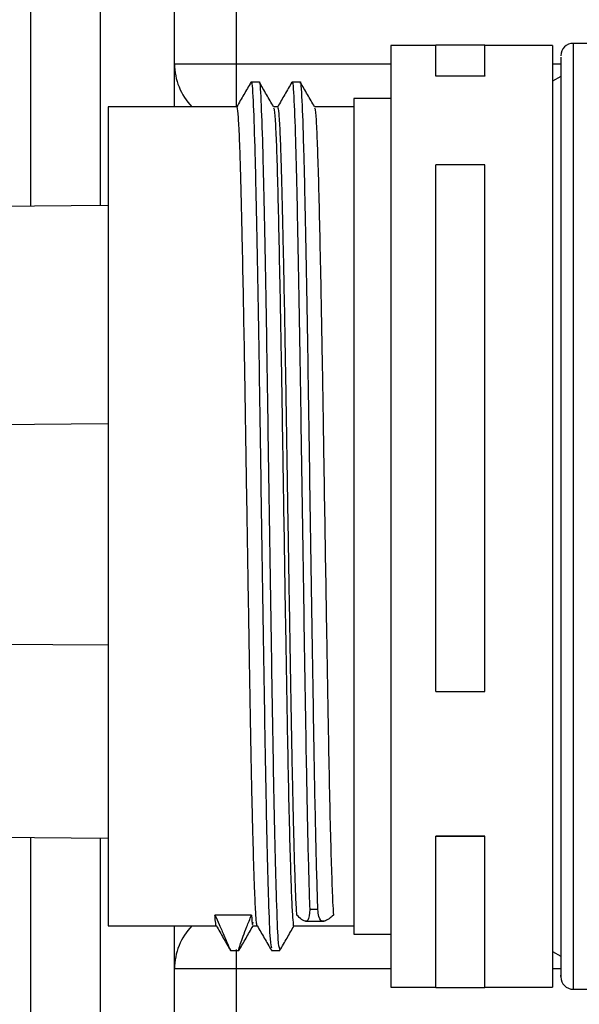
# Paper-space layout 'Overview _ mount side' of a CAD drawing. Units: millimetres. Extents: x 3 to 417, y 3 to 294.
# Drawn here: x 151 to 154, y 202 to 207 of the extents above; entities that cross this region are included whole.
import ezdxf

# ---------------------------------------------------------------- set-up
doc = ezdxf.new("R2010")
doc.units = ezdxf.units.MM

psp = doc.layouts.new('Overview _ mount side')

# ---------------------------------------------------------------- linework, layer by layer
at = {"color": 7, "linetype": 'Continuous', "lineweight": 25}
for p, q in [((152.1651, 206.3218), (152.1651, 208.7218)), ((152.4651, 208.7218), (152.4651, 206.3218)), ((151.4651, 205.6295), (151.4651, 208.1218)), ((151.8051, 205.6325), (151.8051, 207.9218)), ((155.2451, 206.4218), (154.1051, 206.4218)), ((153.4361, 206.4118), (153.2171, 206.4118)), ((153.2171, 206.4118), (153.2171, 201.8318)), ((153.6751, 206.4125), (153.4361, 206.4125)), ((153.4361, 206.2631), (153.4361, 206.4125)), ((153.6751, 206.2631), (153.6751, 206.4125)), ((154.0051, 206.4118), (153.6751, 206.4118)), ((154.0051, 206.4118), (154.0051, 201.8318)), ((152.1651, 206.3218), (152.4651, 206.3218)), ((152.1651, 206.1137), (152.1651, 206.3218)), ((152.5775, 206.2332), (152.5377, 206.2332)), ((152.7767, 206.2332), (152.7369, 206.2332)), ((153.4361, 206.2631), (153.6751, 206.2631)), ((153.4361, 206.2623), (153.4361, 206.2631)), ((153.6751, 206.2623), (153.4361, 206.2623)), ((153.6751, 206.2631), (153.6751, 206.2623)), ((154.0453, 206.2611), (154.0051, 206.2378)), ((153.2171, 206.1536), (153.0377, 206.1536)), ((153.0377, 206.1536), (153.0377, 204.5862)), ((152.4687, 206.1137), (151.8426, 206.1137)), ((151.8426, 206.1137), (151.8426, 202.13)), ((152.6679, 206.1137), (152.647, 206.1137)), ((153.0377, 206.1137), (152.8461, 206.1137)), ((153.6751, 205.8314), (153.4361, 205.8314)), ((153.4361, 203.2693), (153.4361, 205.8314)), ((153.6751, 203.2693), (153.6751, 205.8314)), ((151.8426, 205.6328), (150.4274, 205.6204)), ((151.8426, 204.5714), (150.4274, 204.559)), ((153.0377, 204.5862), (153.0377, 202.0901)), ((150.4274, 203.5084), (151.8426, 203.496)), ((153.4361, 203.2693), (153.6751, 203.2693)), ((150.4274, 202.5688), (151.8426, 202.5564)), ((151.4651, 200.1218), (151.4651, 202.5597)), ((151.8051, 200.3218), (151.8051, 202.5567)), ((153.4361, 202.5671), (153.6751, 202.5671)), ((153.4361, 202.5663), (153.4361, 202.5671)), ((153.6751, 202.5663), (153.4361, 202.5663)), ((153.4361, 201.8312), (153.4361, 202.5663)), ((153.6751, 202.5663), (153.6751, 202.5671)), ((153.6751, 201.8312), (153.6751, 202.5663)), ((152.8626, 202.2092), (152.8228, 202.2092)), ((152.5397, 202.1827), (152.3619, 202.1827)), ((151.8426, 202.13), (152.3686, 202.13)), ((152.1651, 201.9218), (152.1651, 202.13)), ((152.5469, 202.13), (152.5678, 202.13)), ((152.7461, 202.13), (153.0377, 202.13)), ((152.8027, 202.153), (152.8914, 202.153)), ((153.0377, 202.0901), (153.2171, 202.0901)), ((152.4373, 202.011), (152.4381, 202.0171)), ((152.4779, 202.0171), (152.4771, 202.011)), ((152.4373, 202.011), (152.4771, 202.011)), ((152.4381, 202.0104), (152.4779, 202.0104)), ((152.6373, 202.0104), (152.6771, 202.0104)), ((154.0051, 202.0058), (154.0453, 201.9826)), ((152.1651, 199.5218), (152.1651, 201.9218)), ((152.4651, 201.9218), (152.1651, 201.9218)), ((152.4651, 201.9218), (152.4651, 199.5218)), ((153.2171, 201.8318), (153.4361, 201.8318)), ((153.4361, 201.8312), (153.6751, 201.8312)), ((153.6751, 201.8318), (154.0051, 201.8318)), ((154.1051, 201.8218), (155.2451, 201.8218))]:
    psp.add_line(p, q, dxfattribs=at)
at = {"color": 8, "linetype": 'Continuous', "lineweight": 25}
for p, q in [((154.1051, 206.4218), (154.1051, 204.6475)), ((152.4651, 206.3218), (152.4651, 206.1137)), ((152.4651, 206.3218), (153.2171, 206.3218)), ((154.0051, 206.3218), (154.0451, 206.3218)), ((154.1051, 204.6475), (154.1051, 201.8218)), ((152.4651, 202.0154), (152.4651, 201.9218)), ((153.2171, 201.9218), (152.4651, 201.9218)), ((154.0451, 201.9218), (154.0051, 201.9218))]:
    psp.add_line(p, q, dxfattribs=at)
at = {"color": 7, "linetype": 'Continuous', "lineweight": 25}
for centre, radius, start, end in [((154.1051, 206.3618), 0.06, 90, 180), ((152.4651, 206.3218), 0.3, 180, 223.9264), ((152.4651, 201.9218), 0.3, 136.0736, 180), ((154.1051, 201.8818), 0.06, 180, 270)]:
    psp.add_arc(centre, radius, start, end, dxfattribs=at)
for points, knots in [([(154.0451, 206.3541), (154.0451, 206.3525), (154.0451, 206.3488), (154.0451, 206.2389), (154.0451, 206.0399), (154.0451, 205.7571), (154.0451, 205.4137), (154.0451, 205.0357), (154.0451, 204.7651), (154.0451, 204.6338)], [0, 0, 0, 0, 0.10927, 0.260028, 0.413985, 0.567942, 0.718699, 0.86344, 1, 1, 1, 1]), ([(152.5368, 206.2325), (152.5253, 206.2126), (152.5025, 206.173), (152.4796, 206.1334), (152.4682, 206.1137)], [0, 0, 0, 0, 0.503221, 1, 1, 1, 1]), ([(152.5377, 206.2261), (152.538, 206.2284), (152.5411, 206.2515), (152.5473, 206.1576), (152.5554, 205.9393), (152.5635, 205.5836), (152.5722, 205.1316), (152.5803, 204.6098), (152.5884, 204.0553), (152.5971, 203.5048), (152.6052, 202.9971), (152.6133, 202.5645), (152.622, 202.2425), (152.6295, 202.0477), (152.6343, 202.0307), (152.6365, 202.0232)], [0, 0, 0, 0, 0.009501, 0.094512, 0.178073, 0.261633, 0.346645, 0.430206, 0.513766, 0.598778, 0.682338, 0.765899, 0.85091, 0.934471, 1, 1, 1, 1]), ([(152.6771, 202.0176), (152.6747, 202.0256), (152.6696, 202.0425), (152.6618, 202.242), (152.6531, 202.5646), (152.645, 202.9971), (152.6369, 203.5048), (152.6282, 204.0553), (152.6201, 204.6098), (152.612, 205.1316), (152.6033, 205.5836), (152.5952, 205.9393), (152.5871, 206.1576), (152.5809, 206.2515), (152.5778, 206.2284), (152.5775, 206.226)], [0, 0, 0, 0, 0.073411, 0.156265, 0.240557, 0.323411, 0.406265, 0.490557, 0.573411, 0.656265, 0.740557, 0.823411, 0.906265, 0.990557, 1, 1, 1, 1]), ([(152.6474, 206.1129), (152.6359, 206.1329), (152.6129, 206.1727), (152.5899, 206.2126), (152.5784, 206.2325)], [0, 0, 0, 0, 0.499996, 1, 1, 1, 1]), ([(152.736, 206.2325), (152.7245, 206.2126), (152.7016, 206.173), (152.6788, 206.1334), (152.6674, 206.1137)], [0, 0, 0, 0, 0.503221, 1, 1, 1, 1]), ([(152.7369, 206.2261), (152.7372, 206.2284), (152.7403, 206.2515), (152.7465, 206.1576), (152.7545, 205.9393), (152.7627, 205.5836), (152.7713, 205.1316), (152.7795, 204.6098), (152.7876, 204.0554), (152.7963, 203.5044), (152.8046, 202.9815), (152.8134, 202.5155), (152.8196, 202.3119), (152.8228, 202.2092)], [0, 0, 0, 0, 0.0109461, 0.1088911, 0.2051643, 0.3014375, 0.3993826, 0.4956558, 0.591929, 0.689874, 0.7861473, 0.8922672, 1, 1, 1, 1]), ([(152.8626, 202.2092), (152.8595, 202.3119), (152.8532, 202.5155), (152.8444, 202.9815), (152.8361, 203.5044), (152.8274, 204.0554), (152.8193, 204.6098), (152.8112, 205.1316), (152.8025, 205.5836), (152.7944, 205.9393), (152.7863, 206.1576), (152.7801, 206.2515), (152.777, 206.2284), (152.7767, 206.226)], [0, 0, 0, 0, 0.10773, 0.213847, 0.310118, 0.40806, 0.504331, 0.600602, 0.698544, 0.794815, 0.891086, 0.989028, 1, 1, 1, 1]), ([(152.8466, 206.1129), (152.8351, 206.1329), (152.8121, 206.1727), (152.7891, 206.2126), (152.7775, 206.2325)], [0, 0, 0, 0, 0.499996, 1, 1, 1, 1]), ([(152.5674, 202.1315), (152.5673, 202.1313), (152.5663, 202.128), (152.5645, 202.1433), (152.5619, 202.1675), (152.5594, 202.2084), (152.5568, 202.2627), (152.5541, 202.3305), (152.5504, 202.4373), (152.5468, 202.5687), (152.5431, 202.7215), (152.5405, 202.8457), (152.5378, 202.9785), (152.5353, 203.1211), (152.5327, 203.2706), (152.5291, 203.4771), (152.5255, 203.6939), (152.5218, 203.9149), (152.5182, 204.1365), (152.5147, 204.3583), (152.5114, 204.5704), (152.509, 204.7193), (152.5059, 204.9042), (152.5019, 205.1276), (152.4978, 205.3372), (152.4944, 205.4959), (152.4917, 205.6122), (152.489, 205.7192), (152.4864, 205.8144), (152.483, 205.9247), (152.4794, 206.0103), (152.4758, 206.0677), (152.4725, 206.1054), (152.4701, 206.1078), (152.4687, 206.1093)], [0, 0, 0, 0, 0.001488, 0.029076, 0.055695, 0.082499, 0.109886, 0.137475, 0.164094, 0.218236, 0.245824, 0.272443, 0.299248, 0.326635, 0.354224, 0.380843, 0.434985, 0.462573, 0.48887, 0.542336, 0.569566, 0.593233, 0.617029, 0.66446, 0.712965, 0.739584, 0.766388, 0.793775, 0.821364, 0.847983, 0.902125, 0.929713, 0.956332, 1, 1, 1, 1]), ([(152.6474, 206.1086), (152.6488, 206.1045), (152.6521, 206.0951), (152.6572, 206.0138), (152.6626, 205.8784), (152.6676, 205.6929), (152.6731, 205.4614), (152.6785, 205.195), (152.684, 204.8974), (152.6889, 204.5925), (152.6952, 204.1888), (152.7019, 203.7766), (152.7088, 203.3724), (152.7139, 203.0727), (152.7191, 202.8003), (152.7246, 202.5676), (152.7301, 202.3775), (152.7355, 202.2368), (152.7406, 202.155), (152.7441, 202.1211), (152.746, 202.1305), (152.7461, 202.1308)], [0, 0, 0, 0, 0.042908, 0.09787, 0.151284, 0.206246, 0.259659, 0.314621, 0.367385, 0.42164, 0.469103, 0.564835, 0.618249, 0.673211, 0.726624, 0.781586, 0.834998, 0.88996, 0.943373, 0.998336, 1, 1, 1, 1]), ([(152.7602, 202.1827), (152.7595, 202.1949), (152.758, 202.2193), (152.7549, 202.2857), (152.7509, 202.3938), (152.7468, 202.5378), (152.7434, 202.6766), (152.7407, 202.7967), (152.738, 202.9277), (152.7354, 203.0671), (152.7329, 203.213), (152.7302, 203.3648), (152.7275, 203.5239), (152.7248, 203.6869), (152.7211, 203.9074), (152.7175, 204.1323), (152.7142, 204.3379), (152.7121, 204.4679), (152.7103, 204.5887), (152.7082, 204.7193), (152.7051, 204.9042), (152.7011, 205.1276), (152.697, 205.3372), (152.6936, 205.4959), (152.6909, 205.6122), (152.6882, 205.7192), (152.6856, 205.8144), (152.6822, 205.9247), (152.6786, 206.0103), (152.675, 206.0677), (152.6717, 206.1054), (152.6693, 206.1078), (152.6679, 206.1093)], [0, 0, 0, 0, 0.025313, 0.050764, 0.101493, 0.153371, 0.181842, 0.21051, 0.239802, 0.269309, 0.29778, 0.326447, 0.355739, 0.385246, 0.413716, 0.471623, 0.50113, 0.52035, 0.539631, 0.564944, 0.590395, 0.641124, 0.693002, 0.721473, 0.750141, 0.779433, 0.80894, 0.83741, 0.895318, 0.924825, 0.953295, 1, 1, 1, 1]), ([(152.8466, 206.1086), (152.848, 206.1045), (152.8513, 206.0951), (152.8564, 206.0138), (152.8618, 205.8784), (152.8668, 205.6929), (152.8723, 205.4614), (152.8777, 205.195), (152.8832, 204.8974), (152.8881, 204.5925), (152.8943, 204.1888), (152.9011, 203.7766), (152.9079, 203.3724), (152.9131, 203.0727), (152.9183, 202.8003), (152.9237, 202.5675), (152.9293, 202.3778), (152.9341, 202.2511), (152.937, 202.2021), (152.9381, 202.1827)], [0, 0, 0, 0, 0.046339, 0.105695, 0.163379, 0.222736, 0.280419, 0.339775, 0.396758, 0.455351, 0.506608, 0.609995, 0.667679, 0.727036, 0.784719, 0.844075, 0.901758, 0.961114, 1, 1, 1, 1]), ([(154.0451, 204.6338), (154.0451, 204.4991), (154.0451, 204.2217), (154.0451, 203.7868), (154.0451, 203.3487), (154.0451, 202.9334), (154.0451, 202.5682), (154.0451, 202.2744), (154.0451, 202.0607), (154.0451, 201.9329), (154.0451, 201.8758), (154.0451, 201.8873), (154.0451, 201.8896)], [0, 0, 0, 0, 0.101603, 0.209292, 0.321457, 0.436003, 0.55055, 0.662715, 0.770404, 0.872007, 0.97361, 1, 1, 1, 1]), ([(152.8228, 202.2092), (152.8215, 202.1878), (152.8196, 202.1556), (152.8014, 202.1513), (152.7837, 202.1592), (152.7681, 202.1748), (152.7602, 202.1827)], [0, 0, 0, 0, 0.40804, 0.61023, 0.802872, 1, 1, 1, 1]), ([(152.9381, 202.1827), (152.931, 202.1761), (152.9146, 202.1609), (152.8866, 202.1476), (152.867, 202.161), (152.8637, 202.1973), (152.8626, 202.2092)], [0, 0, 0, 0, 0.160607, 0.373837, 0.795382, 1, 1, 1, 1]), ([(152.3681, 202.1312), (152.3681, 202.1312), (152.3671, 202.1281), (152.3656, 202.1415), (152.3636, 202.1586), (152.3624, 202.1747), (152.3619, 202.1827)], [0, 0, 0, 0, 0.009383, 0.439186, 0.719153, 1, 1, 1, 1]), ([(152.3619, 202.1827), (152.3689, 202.1668), (152.3854, 202.1298), (152.4133, 202.0656), (152.4329, 202.02), (152.4362, 202.0132), (152.4373, 202.011)], [0, 0, 0, 0, 0.160607, 0.373837, 0.795382, 1, 1, 1, 1]), ([(152.4771, 202.011), (152.4784, 202.018), (152.4804, 202.0283), (152.4986, 202.0785), (152.5163, 202.1248), (152.5318, 202.1632), (152.5397, 202.1827)], [0, 0, 0, 0, 0.40804, 0.61023, 0.802872, 1, 1, 1, 1]), ([(152.5397, 202.1827), (152.5412, 202.1608), (152.5437, 202.1244), (152.5464, 202.1426), (152.5475, 202.1498)], [0, 0, 0, 0, 0.600173, 1, 1, 1, 1]), ([(152.3681, 202.1309), (152.3796, 202.111), (152.4026, 202.0711), (152.4256, 202.0313), (152.4371, 202.0114)], [0, 0, 0, 0, 0.499998, 1, 1, 1, 1]), ([(152.4784, 202.0107), (152.4899, 202.0306), (152.5129, 202.0704), (152.5358, 202.1101), (152.5473, 202.13)], [0, 0, 0, 0, 0.501117, 1, 1, 1, 1]), ([(152.5674, 202.1307), (152.5789, 202.1108), (152.6019, 202.0709), (152.6249, 202.0311), (152.6364, 202.0112)], [0, 0, 0, 0, 0.499996, 1, 1, 1, 1]), ([(152.678, 202.0112), (152.6895, 202.0311), (152.7123, 202.0707), (152.7352, 202.1103), (152.7465, 202.13)], [0, 0, 0, 0, 0.503322, 1, 1, 1, 1])]:
    psp.add_open_spline(points, degree=3, knots=knots, dxfattribs=at)

doc.saveas('drawing.dxf')
